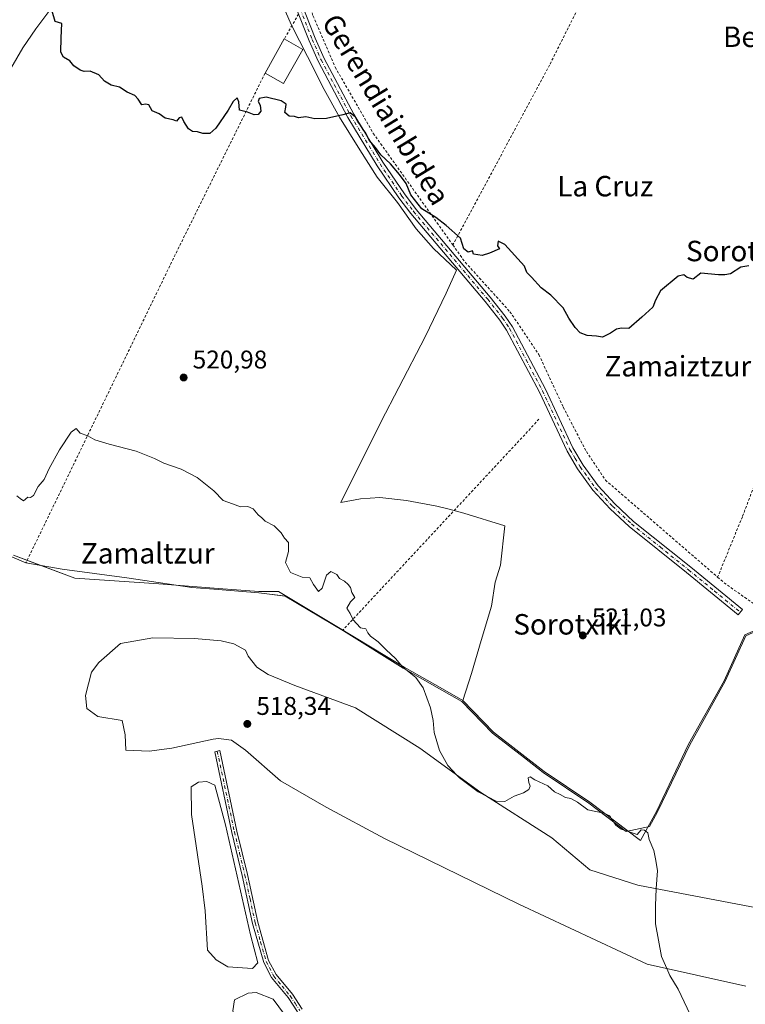
# Model space of a CAD drawing. Units: metres. Extents: x 607016 to 610450, y 4757028 to 4759395.
# Drawn here: x 608103 to 608387, y 4757649 to 4758034 of the extents above; entities that cross this region are included whole.
import ezdxf
from ezdxf.enums import TextEntityAlignment as Align

# ---------------------------------------------------------------- set-up
doc = ezdxf.new("R2010")
doc.units = ezdxf.units.M
doc.header["$MEASUREMENT"] = 0
doc.linetypes.add('DGN Style 2', pattern=[1.6480167562047852, 0.988810053722871, -0.6592067024819142])
doc.linetypes.add('DGN Style 4', pattern=[2.6384748266838614, 1.318413404963828, -0.6592067024819142, 0.001648016756204785, -0.6592067024819142])
for name, color, linetype, lineweight in [('Alambrada', 7, 'DGN Style 2', 0), ('Campo de golf Cxs', 135, 'Continuous', 0), ('Corriente natural lineal', 142, 'Continuous', 13), ('Curva de nivel maestra', 30, 'Continuous', 30), ('Curva de nivel normal', 30, 'Continuous', 0), ('Edificación Cxs', 1, 'Continuous', 13), ('Entidad de ámbito territorial', 7, 'Continuous', 0), ('Entidad de ámbito territorial CxS', 92, 'Continuous', 0), ('Espacio natural protegido', 121, 'Continuous', 13), ('Espacio natural protegido CxS', 121, 'Continuous', 0), ('Núcleo urbano CxS', 7, 'Continuous', 0), ('Pista deportiva Cxs', 7, 'Continuous', 0), ('Pista no pavimentada Cxs', 111, 'Continuous', 0), ('Pista no pavimentada eje', 91, 'DGN Style 4', 0), ('Pista pavimentada Cxs', 135, 'Continuous', 0), ('Pista pavimentada eje', 135, 'DGN Style 4', 0), ('Prado CxS', 92, 'Continuous', 0), ('Punto de cota en terreno', 7, 'Continuous', 0), ('Rótulo de punto de cota en terreno', 7, 'Continuous', 0), ('Suelo desnudo CxS', 253, 'Continuous', 0), ('Texto cartográfico', 7, 'Continuous', 0)]:
    doc.layers.add(name, color=color, linetype=linetype, lineweight=lineweight)
doc.styles.add('Style-Arial', font='txt')

# ---------------------------------------------------------------- blocks, each defined once
blk = doc.blocks.new('*U15')
at = {"layer": 'Prado CxS', "color": 92, "linetype": 'Continuous', "lineweight": 0}
blk.add_polyline3d([(608386.9600000001, 4757792.859999999, 521.7228999999934), (608378.9199999999, 4757775.100000001, 521.0405000000028), (608370.1875999998, 4757759.408199999, 520.8271999999997), (608365.0800000001, 4757750.230000001, 520.6147000000057), (608352.5300000003, 4757723.980000001, 520.2090000000027), (608349.4225000005, 4757718.359200001, 520.0963999999949), (608340.3141000001, 4757716.335000001, 519.796100000007), (608325.7000000002, 4757727.439999999, 520.0007999999943), (608307.8499999996, 4757739.460000001, 520.1591000000044), (608300.5542000001, 4757745.093599999, 520.418399999995), (608288.0099999999, 4757754.779999999, 521.0360999999976), (608276.0300000003, 4757767.130000001, 520.7250000000058), (608268.1399999997, 4757771.66, 520.3543000000063), (608253.1299999999, 4757780.180000001, 519.7985999999946), (608229.7323000003, 4757794.8168, 519.7501000000047), (608207.0223000003, 4757808.336800001, 519.6720999999961), (608206.1314000003, 4757808.4485, 519.6465999999928), (608196.6299999999, 4757809.640000001, 519.3883999999962), (608180.8399999999, 4757810.91, 519.031799999997), (608170.5274999999, 4757811.6941, 518.9867999999988), (608145.0502000004, 4757815.589199999, 518.9844000000012), (608119.8618000001, 4757818.9758, 519.0060999999987), (608105.6300999997, 4757821.360099999, 519.1150999999954), (608069.2399000004, 4757836.929300001, 519.7130000000034)], dxfattribs=at)
blk = doc.blocks.new('5PATER')
at = {"layer": 'Suelo desnudo CxS', "linetype": 'Continuous', "lineweight": 0}
h = blk.add_hatch(color=51, dxfattribs=at)
edge = h.paths.add_edge_path()
edge.add_ellipse((0, 0), major_axis=(-0.1095731443231308, -0.1110710700762829), ratio=0.9994222409660322, start_angle=0, end_angle=360)

msp = doc.modelspace()

# ---------------------------------------------------------------- linework, layer by layer
at = {"layer": 'Alambrada', "color": 7, "linetype": 'DGN Style 2', "lineweight": 0, "extrusion": (0.1419853965390215, 0.2478383086110719, 0.9583403987907742), "elevation": 1266087.13810648, "flags": 128}
msp.add_lwpolyline([(1837467.93266084, -4246123.339833119), (1837467.93266084, -4246111.626719129)], dxfattribs=at)
at = {"layer": 'Alambrada', "color": 7, "linetype": 'DGN Style 2', "lineweight": 0, "extrusion": (-0.8948533484865101, 0.4341436700772875, 0.1037147937099803), "elevation": 1521466.916463353, "flags": 128}
msp.add_lwpolyline([(-4546287.279774886, -158123.3776640332), (-4546207.976825798, -158129.1051519231), (-4546074.204750095, -158128.3421370441)], dxfattribs=at)
at = {"layer": 'Alambrada', "color": 7, "linetype": 'DGN Style 2', "lineweight": 0, "extrusion": (0.7338420897783635, -0.6767283914706635, 0.05928297771917875), "elevation": -2773359.122607468, "flags": 128}
msp.add_lwpolyline([(3910065.831573174, 165227.9103103823), (3910059.409920032, 165226.6856564826), (3909953.276260944, 165234.7119730267)], dxfattribs=at)
at = {"layer": 'Alambrada', "color": 7, "linetype": 'DGN Style 2', "lineweight": 0, "extrusion": (-0.5805902717065603, -0.705297967675821, 0.4067796863070464), "elevation": -3708682.579919318, "flags": 128}
msp.add_lwpolyline([(-2554119.376915678, 1651992.905530885), (-2554115.841040431, 1651992.673791523), (-2554090.188500237, 1651997.33353699)], dxfattribs=at)
at = {"layer": 'Alambrada', "color": 7, "linetype": 'DGN Style 2', "lineweight": 0}
for points in [[(608371.8201000001, 4758139.5101, 532.9753000000055), (608360.8201000001, 4758117.8201, 531.5761999999959), (608333.8000999996, 4758062.970100001, 528.9584999999934), (608310.3000999996, 4758016.030099999, 527.1186000000016), (608272.5201000003, 4757945.6601, 528.3475999999937)], [(608473.8101000005, 4758070.5801, 532.9045000000042), (608467.0100999996, 4758052.860099999, 531.6178000000073), (608447.7100999998, 4758001.720100001, 528.978099999993), (608427.6001000004, 4757949.3301, 525.6907000000066), (608412.9901000002, 4757911.390100001, 523.8613999999943), (608385.6700999998, 4757839.4301, 521.9649000000063), (608376.0100999996, 4757815.800100001, 522.217499999999)], [(608217.0201000003, 4758037.960100001, 526.8686000000016), (608217.9200999998, 4758035.190099999, 526.9293999999937), (608226.5000999998, 4758015.190099999, 525.9891999999963), (608241.4200999998, 4757989.3101, 525.6196000000054), (608272.5201000003, 4757945.6601, 528.3475999999937)], [(608272.5201000003, 4757945.6601, 528.3475999999937), (608277.3300999999, 4757938.9001, 528.421100000007), (608294.8201000001, 4757919.5801, 525.3408999999956), (608306.1401000004, 4757902.800100001, 525.5779999999941), (608315.6700999998, 4757882.2501, 523.9516000000004), (608324.6901000004, 4757864.890100001, 523.5194000000047), (608332.1101000002, 4757853.7601, 524.4431000000042), (608376.0100999996, 4757815.800100001, 522.217499999999)]]:
    msp.add_polyline3d(points, dxfattribs=at)
at = {"layer": 'Campo de golf Cxs', "color": 135, "linetype": 'Continuous', "lineweight": 0}
for points in [[(608001.5025000004, 4757858.9517, 528.6940000000031), (608016.9033000004, 4757854.458699999, 520.0234000000055), (608033.8605000004, 4757849.511700001, 522.1239999999962), (608039.0544999996, 4757847.9965, 520.8816999999982), (608044.4886999996, 4757846.004100001, 522.2626000000018), (608069.2399000004, 4757836.929300001, 520.2648000000045), (608105.6300999997, 4757821.360099999, 523.0589000000036)], [(608069.2399000004, 4757836.929300001, 520.2648000000045), (608105.6300999997, 4757821.360099999, 523.0589000000036), (608119.8618000001, 4757818.9758, 522.4400000000023), (608145.0502000004, 4757815.589199999, 522.0678000000044), (608170.5274999999, 4757811.6941, 527.7587000000058), (608180.8399999999, 4757810.91, 520.9165999999968), (608196.6299999999, 4757809.640000001, 521.2461000000039), (608207.0223000003, 4757808.336800001, 522.8567000000039), (608229.7323000003, 4757794.8168, 531.7375000000029), (608253.1299999999, 4757780.180000001, 529.8894), (608268.1399999997, 4757771.66, 535.0255999999936), (608276.0300000003, 4757767.130000001, 531.9817000000039), (608288.0099999999, 4757754.779999999, 538.3819999999978), (608300.5542000001, 4757745.093599999, 530.2587000000058), (608307.8499999996, 4757739.460000001, 527.0810000000056), (608325.7000000002, 4757727.439999999, 522.0288), (608340.3141000001, 4757716.335000001, 531.309500000003), (608349.4225000005, 4757718.359200001, 525.6950999999972), (608352.5300000003, 4757723.980000001, 522.9980000000069), (608365.0800000001, 4757750.230000001, 523.8029999999999), (608370.1875999998, 4757759.408199999, 525.6141999999963), (608378.9199999999, 4757775.100000001, 522.8217000000004), (608386.9600000001, 4757792.859999999, 522.8849999999948)], [(608105.6300999997, 4757821.360099999, 523.0589000000036), (608119.8618000001, 4757818.9758, 522.4400000000023), (608145.0502000004, 4757815.589199999, 522.0678000000044), (608170.5274999999, 4757811.6941, 527.7587000000058), (608180.8399999999, 4757810.91, 520.9165999999968), (608196.6299999999, 4757809.640000001, 521.2461000000039), (608207.0223000003, 4757808.336800001, 522.8567000000039), (608229.7323000003, 4757794.8168, 531.7375000000029), (608253.1299999999, 4757780.180000001, 529.8894), (608268.1399999997, 4757771.66, 535.0255999999936), (608276.0300000003, 4757767.130000001, 531.9817000000039), (608288.0099999999, 4757754.779999999, 538.3819999999978), (608300.5542000001, 4757745.093599999, 530.2587000000058), (608307.8499999996, 4757739.460000001, 527.0810000000056), (608325.7000000002, 4757727.439999999, 522.0288), (608340.3141000001, 4757716.335000001, 531.309500000003), (608349.4225000005, 4757718.359200001, 525.6950999999972), (608352.5300000003, 4757723.980000001, 522.9980000000069), (608365.0800000001, 4757750.230000001, 523.8029999999999), (608370.1875999998, 4757759.408199999, 525.6141999999963), (608378.9199999999, 4757775.100000001, 522.8217000000004), (608386.9600000001, 4757792.859999999, 522.8849999999948), (608399.6901000004, 4757798.640100001, 526.2626000000018)]]:
    msp.add_polyline3d(points, dxfattribs=at)
at = {"layer": 'Corriente natural lineal', "color": 142, "linetype": 'Continuous', "lineweight": 13}
msp.add_polyline3d([(608169.2253000002, 4758126.0474, 528.9235999999946), (608167.8501000004, 4758124.5801, 529.1967000000004), (608165.2200999996, 4758120.3301, 529.3650999999954), (608159.2500999998, 4758107.290100001, 528.8050999999978), (608148.9700999996, 4758090.1501, 527.4888000000064), (608126.7200999996, 4758054.370100001, 525.6520000000019), (608118.4501, 4758042.2301, 525.125199999995), (608109.4901000002, 4758030.220100001, 524.6416000000027), (608104.4200999998, 4758022.690099999, 524.3877000000066), (608094.9001000002, 4758006.5801, 523.6680000000051), (608083.1101000002, 4757984.550100001, 522.5236000000004), (608068.4600999998, 4757963.120100001, 521.879700000005), (608052.9101, 4757939.380100001, 521.3086000000039), (608038.4700999996, 4757916.130100001, 520.7850000000036), (608023.6700999998, 4757894.280099999, 520.4078000000009), (608011.1901000004, 4757873.6601, 520.4835000000021), (608001.6300999997, 4757859.210100001, 520.1589999999997), (607998.5201000003, 4757852.9101, 520.1094000000012), (607995.3601000002, 4757848.640100001, 520.0486999999994), (607991.3300999999, 4757845.5101, 519.7906999999977), (607988.8601000002, 4757844.800100001, 519.5633999999991), (607980.6700999998, 4757844.920100001, 519.2112999999954), (607975.0236999998, 4757844.6503, 519.099000000002)], dxfattribs=at)
at = {"layer": 'Curva de nivel maestra', "color": 30, "linetype": 'Continuous', "lineweight": 30, "elevation": 525, "flags": 128}
msp.add_lwpolyline([(608388.1600000003, 4757937.5601), (608385.04, 4757937.040100001), (608381.0499999998, 4757934.450099999), (608378.7699999996, 4757933.970100001), (608376.29, 4757933.9301), (608369.4800000006, 4757934.6801), (608366.4100000003, 4757932.280099999), (608364.0800000001, 4757932.9101), (608362.8200000003, 4757934.020099999), (608360.6200000001, 4757933.460100001), (608353.7300000006, 4757927.6801), (608351.7699999996, 4757924.040100001), (608350.6600000003, 4757921.380100001), (608346.3899999997, 4757917.380100001), (608341.3300000001, 4757913.0001), (608338.3899999997, 4757913.090100001), (608336.4699999997, 4757912.780099999), (608334.1799999997, 4757911.130100001), (608330.9400000004, 4757909.640100001), (608328.6200000001, 4757910.050100001), (608325.04, 4757910.2401), (608322.2699999996, 4757911.360099999), (608320.2999999998, 4757913.380100001), (608317.7999999998, 4757917.040100001), (608315.6200000001, 4757921.100099999), (608310.7800000003, 4757925.9801), (608307.0599999996, 4757928.9301), (608303.2199999997, 4757933.090100001), (608301.3700000001, 4757934.9101), (608300.54, 4757937.4101), (608292.8899999997, 4757945.850099999), (608290.25, 4757947.170100001), (608290, 4757945.290100001), (608290.7199999997, 4757944.140100001), (608286.8399999999, 4757942.4901), (608284.0099999999, 4757941.5801), (608280.5499999998, 4757942.0101), (608280.1600000003, 4757943.3201), (608278.5199999996, 4757942.880100001), (608276.79, 4757944.120100001), (608275.5, 4757948.280099999), (608269.9000000004, 4757953.2301), (608265.8499999996, 4757956.450099999), (608260.3600000005, 4757959.860099999), (608256.0999999996, 4757965.3201), (608254.29, 4757969.6601), (608251.6299999999, 4757973.1601), (608248.2000000002, 4757977.4001), (608244.3799999999, 4757980.920100001), (608242.2599999999, 4757983.790100001), (608239.8399999999, 4757986.700099999), (608238.5499999998, 4757989.420100001), (608237.4699999997, 4757990.8201), (608236.4500000002, 4757992.470100001), (608235.3200000003, 4757993.9001), (608234.4199999999, 4757995.6501), (608232.3600000005, 4757997.390100001), (608229.5300000003, 4757996.540100001), (608223.1799999997, 4757995.100099999), (608218.5800000001, 4757995.040100001), (608215.0199999996, 4757995.7401), (608212.1799999997, 4757995.380100001), (608210.6699999999, 4757995.870100001), (608208.5300000003, 4757996.0601), (608206.7999999998, 4757997.5101), (608207.2800000003, 4757999.5001), (608207.4000000004, 4758000.770099999), (608205.4699999997, 4758002.040100001), (608199.54, 4758003.420100001), (608196.7699999996, 4758002.880100001), (608196.3899999997, 4758001.7301), (608197.25, 4758000.340100001), (608197.4000000004, 4757998.0001), (608196.4400000004, 4757996.670100001), (608194.8399999999, 4757996.5701), (608192.2100000001, 4757997.6501), (608189.0800000001, 4757998.340100001), (608188.8200000003, 4758001.690099999), (608188.2699999996, 4758003.1601), (608186.7100000001, 4758001.8201), (608184.7199999997, 4757998.4001), (608179.9199999999, 4757991.280099999), (608177.5300000003, 4757989.2301), (608174.7999999998, 4757989.3101), (608172.75, 4757989.890100001), (608170.7300000006, 4757990.0601), (608169.2400000002, 4757991.140100001), (608167.4000000004, 4757993.940099999), (608166.5999999996, 4757995.6501), (608165.4800000006, 4757995.380100001), (608164.5199999996, 4757994.0701), (608163.1399999997, 4757994.630100001), (608160.0300000003, 4757995.2301), (608157.7000000002, 4757996.9001), (608154.9699999997, 4757998.170100001), (608153.6699999999, 4758000.420100001), (608152.3799999999, 4758000.780099999), (608150.9800000006, 4758000.420100001), (608149.4600000001, 4758002.6601), (608148.2199999997, 4758004.1501), (608145.1799999997, 4758005.380100001), (608142.2100000001, 4758007.4101), (608138.9400000004, 4758008.170100001), (608136.3600000005, 4758009.6801), (608134.1299999999, 4758012.220100001), (608130.7800000003, 4758013.6601), (608128.3899999997, 4758013.5001), (608126.8799999999, 4758013.9801), (608124.3099999996, 4758015.710100001), (608122.7599999999, 4758017.610099999), (608120.3099999996, 4758019.0601), (608119.2400000002, 4758021.110099999), (608119.4100000003, 4758026.610099999), (608119.7000000002, 4758032.2301), (608117.0700000003, 4758033.0601), (608115.9699999997, 4758037.040100001)], dxfattribs=at)
at = {"layer": 'Curva de nivel normal', "color": 30, "linetype": 'Continuous', "lineweight": 0, "elevation": 520, "flags": 128}
for points in [[(608274.119, 4757738.399300001), (608270.6100000005, 4757742.15), (608267.3200000003, 4757748.07), (608265.2100000001, 4757755.039999999), (608264.8499999996, 4757759.710000001), (608263.7699999996, 4757764.730000001), (608260.9199999999, 4757772.5), (608258, 4757776.529999999), (608252.8399999999, 4757780.710000001), (608250.1100000005, 4757783.980000001), (608246.4800000006, 4757787.34), (608243.3200000003, 4757790.52), (608240.3399999999, 4757792.76), (608239.2599999999, 4757794), (608238.5, 4757795.59), (608236.4299999997, 4757795.970000001), (608234.8200000003, 4757797.680000001), (608233.5800000001, 4757799.119999999), (608232.3200000003, 4757801.52), (608231.0599999996, 4757803.710000001), (608232.5599999996, 4757806.130000001), (608234.1500000004, 4757807.82), (608232.9699999997, 4757809.76), (608232.54, 4757811.74), (608231.5599999996, 4757812.890000001), (608230.2199999997, 4757814.279999999), (608228.2300000006, 4757815.230000001), (608227.2199999997, 4757816.850000001), (608224.8399999999, 4757817.970000001), (608223.1299999999, 4757816.59), (608221.4199999999, 4757811.49), (608220.0499999998, 4757810.25), (608218.0700000003, 4757812.939999999), (608216.6200000001, 4757815.49), (608213.5899999999, 4757815.730000001), (608209.0499999998, 4757817.680000001), (608207.0499999998, 4757821.52), (608208.3200000003, 4757825.850000001), (608208.2199999997, 4757829.279999999), (608206.7000000002, 4757831.02), (608205.3700000001, 4757833.100000001), (608202.6900000004, 4757835.890000001), (608199.1699999999, 4757837.710000001), (608197.8399999999, 4757839.039999999), (608196.4299999997, 4757840.17), (608194.5099999999, 4757842.539999999), (608192.3499999996, 4757843.430000001), (608189.5499999998, 4757843.26), (608186.3499999996, 4757844.480000001), (608182.7599999999, 4757845.74), (608179.1200000001, 4757849.550000001), (608172.6100000005, 4757854.810000001), (608166.3600000005, 4757858.039999999), (608159.6100000005, 4757860.4), (608155.8799999999, 4757862.230000001), (608148.79, 4757864.99), (608138.2000000002, 4757867.74), (608132.6299999999, 4757869.5), (608129.79, 4757870.99), (608126.8799999999, 4757872.08), (608125.2599999999, 4757873.859999999), (608123.3600000005, 4757872.460000001), (608118.7300000006, 4757865.58), (608114.75, 4757858.34), (608112.8200000003, 4757854.039999999), (608110.4900000002, 4757851.26), (608108.6399999997, 4757847.74), (608107.4600000001, 4757846.9), (608106.3300000001, 4757847.119999999), (608104.6799999997, 4757845.640000001), (608103.4600000001, 4757846.51), (608102.0599999996, 4757847.560000001)], [(608286.2216999996, 4757729.856699999), (608282.3600000005, 4757731.850000001), (608275.1100000005, 4757737.34), (608274.119, 4757738.399300001)], [(608351.9698999999, 4757694.0593), (608352.54, 4757700.92), (608351.9000000004, 4757705.02), (608351.0800000001, 4757708.9), (608349.2599999999, 4757713.279999999), (608348.6799999997, 4757715.83), (608347.4800000006, 4757716.9), (608346.0599999996, 4757716.939999999), (608344.5099999999, 4757715.180000001), (608338.2699999996, 4757717.310000001), (608336.1600000003, 4757718.789999999), (608334.54, 4757721.34), (608333.8099999996, 4757722.539999999), (608331.5099999999, 4757723.57), (608325.2800000003, 4757724.77), (608321.2699999996, 4757727.83), (608318.6200000001, 4757729.25), (608316.5099999999, 4757729.619999999), (608314.4600000001, 4757730.84), (608312.2999999998, 4757731.810000001), (608309.6299999999, 4757734.189999999), (608304.6100000005, 4757736.560000001), (608302.7800000003, 4757737.779999999), (608301.9699999997, 4757737.359999999), (608302.1500000004, 4757735.480000001), (608302.7599999999, 4757734.140000001), (608302.2599999999, 4757732.82), (608300.1799999997, 4757731.5), (608296.5099999999, 4757730.199999999), (608292.8399999999, 4757728.140000001), (608289.4699999997, 4757728.180000001), (608286.2216999996, 4757729.856699999)], [(608356.0931000002, 4757662.778000001), (608354.0999999996, 4757667.460000001), (608351.6600000003, 4757680.27), (608351.7199999997, 4757687.380000001), (608351.9600000001, 4757693.939999999), (608351.9698999999, 4757694.0593)], [(608374.8443, 4757601.751900001), (608374.9800000006, 4757602.16), (608378, 4757607.15), (608378.8600000005, 4757610.710000001), (608377.6399999997, 4757615.84), (608374.5599999996, 4757622.880000001), (608371.2199999997, 4757626.600000001), (608370.1900000004, 4757630.9), (608367.8799999999, 4757639.279999999), (608364.0300000003, 4757647.230000001), (608360.5300000003, 4757654.730000001), (608357.2800000003, 4757659.99), (608356.0931000002, 4757662.778000001)]]:
    msp.add_lwpolyline(points, dxfattribs=at)
at = {"layer": 'Edificación Cxs', "color": 1, "linetype": 'Continuous', "lineweight": 13, "extrusion": (-0.1138881110261698, -0.2024845803993793, 0.9726404746191567), "elevation": -1032177.329237091, "flags": 128}
msp.add_lwpolyline([(-1802419.961334961, 4323711.930123188), (-1802419.961334961, 4323727.701345817)], dxfattribs=at)
at = {"layer": 'Edificación Cxs', "color": 1, "linetype": 'Continuous', "lineweight": 13, "extrusion": (0.3054990163586028, -0.1717903056345944, 0.9365673717858736), "elevation": -631078.3167899821, "flags": 128}
msp.add_lwpolyline([(4445396.43033166, 1687874.321940765), (4445396.43033166, 1687865.477690652)], dxfattribs=at)
at = {"layer": 'Edificación Cxs', "color": 1, "linetype": 'Continuous', "lineweight": 13, "extrusion": (0.05692384231123333, -0.1499308244693806, 0.9870564442069448), "elevation": -678230.5958376165, "flags": 128}
msp.add_lwpolyline([(2257452.092390597, 4177632.397056842), (2257440.312864188, 4177622.428436111), (2257435.007611784, 4177628.879637092)], dxfattribs=at)
at = {"layer": 'Edificación Cxs', "color": 1, "linetype": 'Continuous', "lineweight": 13}
msp.add_3dface([(608213.8400999998, 4758022.1501, 531.6604999999981), (608206.3201000001, 4758008.770099999, 531.6604999999981), (608199.1001000004, 4758012.840100001, 531.6604999999981), (608206.6201, 4758026.210100001, 531.6604999999981)], dxfattribs=at)
at = {"layer": 'Entidad de ámbito territorial', "color": 7, "linetype": 'Continuous', "lineweight": 0, "flags": 128}
for points in [[(608206.9759999989, 4758037.207000001), (608209.5079999989, 4758031.665999999), (608215.6499999987, 4758019.376), (608222.2019999998, 4758006.470000002), (608228.15, 4757995.694000001), (608236.0959999987, 4757982.852), (608242.9249999984, 4757972.244000002), (608250.8659999989, 4757962.321000001), (608258.1909999996, 4757951.988999999), (608264.8889999987, 4757944.295000002), (608273.9069999978, 4757935.817000002), (608269.8660000003, 4757926.874), (608261.7510000003, 4757909.747000001), (608251.3419999998, 4757889.977), (608244.4539999985, 4757876.587000002), (608228.7359999983, 4757845.024000002), (608236.4209999989, 4757846.387999998), (608244.0140000005, 4757846.986), (608254.3540000004, 4757845.805000001), (608266.2659999992, 4757843.553), (608271.0659999981, 4757842.324999998), (608276.8019999985, 4757840.858000001), (608292.7749999998, 4757835.869999999), (608291.1849999982, 4757820.436000003), (608289.0699999998, 4757813.865), (608287.592, 4757804.403000001), (608283.6259999999, 4757791.020000001), (608279.7620000001, 4757778.147999999), (608276.3656999993, 4757767.5137)], [(608206.9759999989, 4758037.207000001), (608209.5079999989, 4758031.665999999), (608215.6499999987, 4758019.376), (608222.2019999998, 4758006.470000002), (608228.15, 4757995.694000001), (608236.0959999987, 4757982.852), (608242.9249999984, 4757972.244000002), (608250.8659999989, 4757962.321000001), (608258.1909999996, 4757951.988999999), (608264.8889999987, 4757944.295000002), (608273.9069999978, 4757935.817000002), (608269.8660000003, 4757926.874), (608261.7510000003, 4757909.747000001), (608251.3419999998, 4757889.977), (608244.4539999985, 4757876.587000002), (608228.7359999983, 4757845.024000002), (608236.4209999989, 4757846.387999998), (608244.0140000005, 4757846.986), (608254.3540000004, 4757845.805000001), (608266.2659999992, 4757843.553), (608271.0659999981, 4757842.324999998), (608276.8019999985, 4757840.858000001), (608292.7749999998, 4757835.869999999), (608291.1849999982, 4757820.436000003), (608289.0699999998, 4757813.865), (608287.592, 4757804.403000001), (608283.6259999999, 4757791.020000001), (608279.7620000001, 4757778.147999999), (608276.3656999993, 4757767.5137)], [(608157.6339999996, 4757813.161300002), (608124.8239999994, 4757815.410000001), (608107.3319999994, 4757821.961999997), (608100.8002000003, 4757824.406999999)], [(608345.8198999979, 4757712.789100002), (608352.1194999993, 4757724.195499999), (608352.1209, 4757724.198099999), (608364.6694999998, 4757750.442600001), (608378.5086000002, 4757775.312600001), (608386.6146999985, 4757793.2281), (608388.7152000001, 4757794.127699999), (608395.5737999994, 4757797.061300003), (608399.2347999995, 4757798.519300002), (608416.7835999993, 4757805.415599998), (608416.7861999985, 4757805.416799999), (608432.1695999989, 4757812.7856), (608445.1798999984, 4757817.447000001)], [(608157.6339999996, 4757813.161300002), (608180.9099999995, 4757811.391100002), (608196.6819999984, 4757810.13), (608204.3049999991, 4757810.13)], [(608268.4170999993, 4757772.080200002), (608253.4219999985, 4757780.595000002), (608229.6789999979, 4757794.995000001), (608227.1309999997, 4757796.541), (608204.3049999991, 4757810.13)], [(608268.4170999993, 4757772.080200002), (608276.3656999993, 4757767.5137)], [(608276.3656999993, 4757767.5137), (608288.3729999989, 4757755.139100002)], [(608326.0205999989, 4757727.826500001), (608308.1759999989, 4757739.848999999), (608288.3729999989, 4757755.139100002)], [(608345.8198999979, 4757712.789100002), (608326.0205999989, 4757727.826500001)]]:
    msp.add_lwpolyline(points, dxfattribs=at)
at = {"layer": 'Entidad de ámbito territorial CxS', "color": 92, "linetype": 'Continuous', "lineweight": 0, "flags": 128}
for points in [[(608206.9759999998, 4758037.207000001), (608209.5079999998, 4758031.665999998), (608215.6499999994, 4758019.375999999), (608222.2020000007, 4758006.470000001), (608228.1500000008, 4757995.694), (608236.0959999996, 4757982.851999999), (608242.9249999993, 4757972.244000001), (608250.8659999997, 4757962.321000001), (608258.1910000005, 4757951.988999999), (608264.8889999995, 4757944.295000001), (608273.9069999988, 4757935.817000001), (608269.866000001, 4757926.874), (608261.7510000011, 4757909.747), (608251.3420000006, 4757889.976999999), (608244.4539999993, 4757876.587), (608228.7359999992, 4757845.024000001), (608236.4209999999, 4757846.387999999), (608244.0140000012, 4757846.985999999), (608254.3540000012, 4757845.805000001), (608266.2660000002, 4757843.552999999), (608271.065999999, 4757842.324999999), (608276.8019999993, 4757840.858), (608292.7750000005, 4757835.869999998), (608291.1849999991, 4757820.436000002), (608289.0700000008, 4757813.864999999), (608287.5920000008, 4757804.403), (608283.6260000007, 4757791.02), (608279.762000001, 4757778.147999999), (608276.3656666664, 4757767.513733332), (608268.4171000001, 4757772.080200001), (608253.4219999993, 4757780.595000001), (608229.6789999988, 4757794.995), (608227.1310000004, 4757796.540999999), (608204.3049999998, 4757810.13), (608196.6820000015, 4757810.13), (608180.9100000003, 4757811.391100001), (608157.6340000004, 4757813.161250002), (608124.8240000004, 4757815.41), (608107.3320000002, 4757821.961999998), (608100.8001500019, 4757824.407000001)], [(608388.7151499994, 4757794.1277), (608386.6147302317, 4757793.22806098), (608378.5085500015, 4757775.31255), (608364.6694499991, 4757750.442600001), (608352.1209000007, 4757724.198100002), (608352.1194840183, 4757724.195453598), (608345.8198499995, 4757712.789100002), (608326.0205500004, 4757727.8265), (608308.1759999997, 4757739.848999999), (608288.3729500002, 4757755.1391), (608276.3656666664, 4757767.513733332), (608279.762000001, 4757778.147999999), (608283.6260000007, 4757791.02), (608287.5920000008, 4757804.403), (608289.0700000008, 4757813.864999999), (608291.1849999991, 4757820.436000002), (608292.7750000005, 4757835.869999998), (608276.8019999993, 4757840.858), (608271.065999999, 4757842.324999999), (608266.2660000002, 4757843.552999999), (608254.3540000012, 4757845.805000001), (608244.0140000012, 4757846.985999999), (608236.4209999999, 4757846.387999999), (608228.7359999992, 4757845.024000001), (608244.4539999993, 4757876.587), (608251.3420000006, 4757889.976999999), (608261.7510000011, 4757909.747), (608269.866000001, 4757926.874), (608273.9069999988, 4757935.817000001), (608264.8889999995, 4757944.295000001), (608258.1910000005, 4757951.988999999), (608250.8659999997, 4757962.321000001), (608242.9249999993, 4757972.244000001), (608236.0959999996, 4757982.851999999), (608228.1500000008, 4757995.694), (608222.2020000007, 4758006.470000001), (608215.6499999994, 4758019.375999999), (608209.5079999998, 4758031.665999998), (608206.9759999998, 4758037.207000001)]]:
    msp.add_lwpolyline(points, dxfattribs=at)
at = {"layer": 'Espacio natural protegido', "color": 121, "linetype": 'Continuous', "lineweight": 13, "flags": 128}
for points in [[(608100.8002000003, 4757824.406999999), (608124.8221000006, 4757815.407800001), (608157.6339999996, 4757813.161300002)], [(608345.8198999979, 4757712.789100002), (608352.1194999993, 4757724.195499999), (608352.1209, 4757724.198099999), (608364.6694999998, 4757750.442600001), (608378.5086000002, 4757775.312600001), (608386.6146999985, 4757793.2281), (608388.7152000001, 4757794.127699999), (608395.5737999994, 4757797.061300003), (608399.2347999995, 4757798.519300002), (608416.7835999993, 4757805.415599998), (608416.7861999985, 4757805.416799999), (608432.1695999989, 4757812.7856), (608445.1798999984, 4757817.447000001)], [(608157.6339999996, 4757813.161300002), (608180.9099999995, 4757811.391100002), (608196.6819999984, 4757810.13), (608204.3049999991, 4757810.13)], [(608204.3049999991, 4757810.13), (608227.1286999991, 4757796.538799998), (608253.4203999983, 4757780.592500002), (608268.4170999993, 4757772.080200002)], [(608268.4170999993, 4757772.080200002), (608276.3656999993, 4757767.5137)], [(608276.3656999993, 4757767.5137), (608288.3729999989, 4757755.139100002)], [(608288.3729999989, 4757755.139100002), (608308.1734999986, 4757739.847100004), (608326.0205999989, 4757727.826500001)], [(608326.0205999989, 4757727.826500001), (608345.817999999, 4757712.7867), (608345.8198999979, 4757712.789100002)]]:
    msp.add_lwpolyline(points, dxfattribs=at)
at = {"layer": 'Espacio natural protegido CxS', "color": 121, "linetype": 'Continuous', "lineweight": 0, "flags": 128}
msp.add_lwpolyline([(608100.8001500019, 4757824.407000001), (608124.8221000015, 4757815.4078), (608157.6340000004, 4757813.161250002), (608180.9100000003, 4757811.391100001), (608196.6820000015, 4757810.13), (608204.3049999998, 4757810.13), (608227.1286999999, 4757796.538799999), (608253.4203999991, 4757780.5925), (608268.4171000001, 4757772.080200001), (608276.3656666664, 4757767.513733332), (608288.3729500002, 4757755.1391), (608308.1734999995, 4757739.847100002), (608326.0205500004, 4757727.8265), (608345.8180000001, 4757712.786699999), (608345.8198499995, 4757712.789100002), (608352.1194840183, 4757724.195453598), (608352.1209000007, 4757724.198100002), (608364.6694499991, 4757750.442600001), (608378.5085500015, 4757775.31255), (608386.6147302317, 4757793.22806098), (608388.7151499994, 4757794.1277)], dxfattribs=at)
at = {"layer": 'Núcleo urbano CxS', "color": 7, "linetype": 'Continuous', "lineweight": 0}
for points in [[(608069.2399000004, 4757836.929300001, 519.7130000000034), (608105.6300999997, 4757821.360099999, 519.1150999999954), (608119.8618000001, 4757818.9758, 519.0060999999987), (608145.0502000004, 4757815.589199999, 518.9844000000012), (608170.5274999999, 4757811.6941, 518.9867999999988), (608180.8399999999, 4757810.91, 519.031799999997), (608196.6299999999, 4757809.640000001, 519.3883999999962), (608206.1314000003, 4757808.4485, 519.6465999999928), (608207.0223000003, 4757808.336800001, 519.6720999999961), (608229.7323000003, 4757794.8168, 519.7501000000047), (608253.1299999999, 4757780.180000001, 519.7985999999946), (608268.1399999997, 4757771.66, 520.3543000000063), (608276.0300000003, 4757767.130000001, 520.7250000000058), (608288.0099999999, 4757754.779999999, 521.0360999999976), (608300.5542000001, 4757745.093599999, 520.418399999995), (608307.8499999996, 4757739.460000001, 520.1591000000044), (608325.7000000002, 4757727.439999999, 520.0007999999943), (608340.3141000001, 4757716.335000001, 519.796100000007), (608349.4225000005, 4757718.359200001, 520.0963999999949), (608352.5300000003, 4757723.980000001, 520.2090000000027), (608365.0800000001, 4757750.230000001, 520.6147000000057), (608370.1875999998, 4757759.408199999, 520.8271999999997), (608378.9199999999, 4757775.100000001, 521.0405000000028), (608386.9600000001, 4757792.859999999, 521.7228999999934)], [(608386.9600000001, 4757792.859999999, 521.7228999999934), (608378.9199999999, 4757775.100000001, 521.0405000000028), (608370.1875999998, 4757759.408199999, 520.8271999999997), (608365.0800000001, 4757750.230000001, 520.6147000000057), (608352.5300000003, 4757723.980000001, 520.2090000000027), (608349.4225000005, 4757718.359200001, 520.0963999999949), (608340.3141000001, 4757716.335000001, 519.796100000007), (608325.7000000002, 4757727.439999999, 520.0007999999943), (608307.8499999996, 4757739.460000001, 520.1591000000044), (608300.5542000001, 4757745.093599999, 520.418399999995), (608288.0099999999, 4757754.779999999, 521.0360999999976), (608276.0300000003, 4757767.130000001, 520.7250000000058), (608268.1399999997, 4757771.66, 520.3543000000063), (608253.1299999999, 4757780.180000001, 519.7985999999946), (608229.7323000003, 4757794.8168, 519.7501000000047), (608207.0223000003, 4757808.336800001, 519.6720999999961), (608206.1314000003, 4757808.4485, 519.6465999999928), (608196.6299999999, 4757809.640000001, 519.3883999999962), (608180.8399999999, 4757810.91, 519.031799999997), (608170.5274999999, 4757811.6941, 518.9867999999988), (608145.0502000004, 4757815.589199999, 518.9844000000012), (608119.8618000001, 4757818.9758, 519.0060999999987), (608105.6300999997, 4757821.360099999, 519.1150999999954), (608069.2399000004, 4757836.929300001, 519.7130000000034)]]:
    msp.add_polyline3d(points, dxfattribs=at)
at = {"layer": 'Pista deportiva Cxs', "color": 7, "linetype": 'Continuous', "lineweight": 0, "elevation": 537.4928000000066, "flags": 128}
msp.add_lwpolyline([(608387.0601000005, 4757655.860099999), (608348.4301000005, 4757664.4901), (608298.2901, 4757687.9901), (608245.7500999998, 4757713.6501), (608222.9501, 4757725.880100001), (608205.2001, 4757736.190099999), (608191.5201000003, 4757748.1801), (608186.0000999998, 4757752.020099999), (608180.9700999996, 4757752.7401), (608178.8101000005, 4757752.5001), (608162.7301000003, 4757748.9001), (608153.8601000002, 4757747.700099999), (608144.7401000002, 4757748.170100001), (608144.5000999998, 4757754.170100001), (608143.3000999996, 4757759.690099999), (608133.7001, 4757761.370100001), (608129.3901000004, 4757764.4801), (608128.9101, 4757769.520099999), (608131.3000999996, 4757778.640100001), (608134.1801000005, 4757782.4801), (608142.5800999999, 4757789.920100001), (608155.2901, 4757792.0801), (608171.6001000004, 4757791.840100001), (608181.9200999998, 4757790.880100001), (608186.9600999998, 4757789.6801), (608191.5201000003, 4757787.290100001), (608192.4801000003, 4757784.890100001), (608195.8400999998, 4757780.5701), (608200.3901000004, 4757777.690099999), (608210.7100999998, 4757773.370100001), (608234.4600999998, 4757764.7401), (608259.6501000002, 4757748.9101), (608283.4101, 4757731.6501), (608311.2401000002, 4757713.9001), (608326.1101000002, 4757701.4301), (608344.8300999999, 4757695.4301), (608394.7301000003, 4757685.850099999)], dxfattribs=at)
at = {"layer": 'Pista deportiva Cxs', "color": 7, "linetype": 'Continuous', "lineweight": 0, "flags": 128}
for points, elevation in [([(608196.3400999998, 4757664.940099999), (608194.1801000005, 4757662.780099999), (608184.5800999999, 4757663.5001), (608180.0201000003, 4757666.130100001), (608176.6601, 4757669.970100001), (608175.7001, 4757685.3301), (608174.5000999998, 4757694.920100001), (608170.4200999998, 4757722.9901), (608170.1700999998, 4757733.780099999), (608173.0500999996, 4757735.700099999), (608176.4101, 4757735.940099999), (608179.5301000001, 4757734.5101), (608183.6101000002, 4757718.9101), (608193.4600999998, 4757675.970100001)], 525.1045000000014), ([(608220.3400999998, 4757592.970100001), (608205.9501, 4757588.890100001), (608195.6300999997, 4757618.1601), (608186.5000999998, 4757646.220100001), (608187.2200999996, 4757650.540100001), (608192.5000999998, 4757653.1801), (608195.6201, 4757653.420100001), (608202.3400999998, 4757650.790100001), (608208.5800999999, 4757642.390100001), (608221.0601000005, 4757613.600099999), (608224.9001000002, 4757599.210100001), (608223.2200999996, 4757595.370100001)], 532.6555999999983)]:
    msp.add_lwpolyline(points, close=True, dxfattribs=dict(at, elevation=elevation))
at = {"layer": 'Pista deportiva Cxs', "color": 7, "linetype": 'Continuous', "lineweight": 0}
for points in [[(608387.0601000005, 4757655.860099999, 524.6009999999952), (608348.4301000005, 4757664.4901, 526.9385000000038), (608298.2901, 4757687.9901, 519.0639999999985), (608245.7500999998, 4757713.6501, 525.2563999999984), (608222.9501, 4757725.880100001, 517.7939000000042), (608205.2001, 4757736.190099999, 518.2939000000042), (608191.5201000003, 4757748.1801, 518.8956000000035), (608186.0000999998, 4757752.020099999, 518.3025000000052), (608180.9700999996, 4757752.7401, 518.2131999999983), (608178.8101000005, 4757752.5001, 518.2100000000064), (608162.7301000003, 4757748.9001, 527.1493000000046), (608153.8601000002, 4757747.700099999, 521.4575000000041), (608144.7401000002, 4757748.170100001, 522.7491000000009), (608144.5000999998, 4757754.170100001, 524.1312999999936), (608143.3000999996, 4757759.690099999, 522.624299999996), (608133.7001, 4757761.370100001, 522.2271000000037), (608129.3901000004, 4757764.4801, 527.8813999999984), (608128.9101, 4757769.520099999, 527.3199000000022), (608131.3000999996, 4757778.640100001, 525.5917999999947), (608134.1801000005, 4757782.4801, 526.6229000000021), (608142.5800999999, 4757789.920100001, 529.6487000000052), (608155.2901, 4757792.0801, 523.2013000000006), (608171.6001000004, 4757791.840100001, 524.8214000000007), (608181.9200999998, 4757790.880100001, 526.3689000000013), (608186.9600999998, 4757789.6801, 526.186799999996), (608191.5201000003, 4757787.290100001, 523.6714999999967), (608192.4801000003, 4757784.890100001, 521.3092000000033), (608195.8400999998, 4757780.5701, 520.0933999999979), (608200.3901000004, 4757777.690099999, 525.1760000000068), (608210.7100999998, 4757773.370100001, 525.3190000000031), (608234.4600999998, 4757764.7401, 522.2777999999962)], [(608234.4600999998, 4757764.7401, 522.2777999999962), (608259.6501000002, 4757748.9101, 523.9296000000032), (608283.4101, 4757731.6501, 523.9622999999992), (608311.2401000002, 4757713.9001, 521.9716000000044), (608326.1101000002, 4757701.4301, 525.6766000000061), (608344.8300999999, 4757695.4301, 528.8340999999928), (608394.7301000003, 4757685.850099999, 528.8595000000059)], [(608196.3400999998, 4757664.940099999, 521.1552999999985), (608194.1801000005, 4757662.780099999, 517.8592999999964), (608184.5800999999, 4757663.5001, 517.3435000000027), (608180.0201000003, 4757666.130100001, 519.4544000000024), (608176.6601, 4757669.970100001, 524.818499999994), (608175.7001, 4757685.3301, 520.4146000000037), (608174.5000999998, 4757694.920100001, 518.4487999999983), (608170.4200999998, 4757722.9901, 518.204899999997), (608170.1700999998, 4757733.780099999, 519.777700000006), (608173.0500999996, 4757735.700099999, 519.824299999993), (608176.4101, 4757735.940099999, 520.8705000000045), (608179.5301000001, 4757734.5101, 525.1045000000013), (608183.6101000002, 4757718.9101, 519.616200000004), (608193.4600999998, 4757675.970100001, 519.0195999999996), (608196.3400999998, 4757664.940099999, 521.1552999999985)], [(608220.3400999998, 4757592.970100001, 522.1824999999953), (608205.9501, 4757588.890100001, 517.8089999999938), (608195.6300999997, 4757618.1601, 516.7541000000056), (608186.5000999998, 4757646.220100001, 523.2483000000066), (608187.2200999996, 4757650.540100001, 519.5350999999937), (608192.5000999998, 4757653.1801, 517.1622999999963), (608195.6201, 4757653.420100001, 517.261799999993), (608202.3400999998, 4757650.790100001, 522.8809000000037), (608208.5800999999, 4757642.390100001, 532.2559000000037), (608221.0601000005, 4757613.600099999, 532.6555999999982), (608224.9001000002, 4757599.210100001, 530.8448999999965), (608223.2200999996, 4757595.370100001, 528.1315000000031), (608220.3400999998, 4757592.970100001, 522.1824999999953)]]:
    msp.add_polyline3d(points, dxfattribs=at)
at = {"layer": 'Pista no pavimentada Cxs', "color": 111, "linetype": 'Continuous', "lineweight": 0}
msp.add_polyline3d([(608209.4200999998, 4758050.1601, 529.7271999999939), (608218.7600999996, 4758026.5101, 526.9649999999965), (608222.2200999996, 4758018.620100001, 525.7655999999988), (608233.7901, 4757996.7501, 527.5212999999932), (608245.1501000002, 4757978.0801, 525.360400000005), (608253.5701000001, 4757965.670100001, 526.4165000000066), (608258.1901000004, 4757959.600099999, 526.7391999999963), (608287.1501000002, 4757925.2601, 528.2256999999954), (608293.0201000003, 4757917.870100001, 525.6493999999948), (608295.8000999996, 4757913.710100001, 525.0641000000032), (608308.7301000003, 4757889.270099999, 523.5363999999972), (608319.4600999998, 4757866.300100001, 523.1426000000065), (608323.4301000005, 4757859.590100001, 523.0357999999978), (608329.2801000001, 4757851.470100001, 523.5051999999996), (608335.8601000002, 4757844.420100001, 523.7384000000021), (608343.1700999998, 4757837.610099999, 522.5730999999942), (608365.4700999996, 4757819.6601, 524.3543999999965), (608385.7001, 4757803.110099999, 521.7642000000051), (608384.0301000001, 4757801.0801, 521.7866999999969), (608363.8201000001, 4757817.620100001, 522.561400000006), (608341.4501, 4757835.620100001, 522.3776000000071), (608334.0000999998, 4757842.5601, 522.6775000000052), (608327.2401000002, 4757849.800100001, 522.7483999999968), (608321.2301000003, 4757858.1501, 522.7207000000053), (608317.1300999997, 4757865.0701, 522.7926000000007), (608306.3701, 4757888.100099999, 523.4980000000069), (608293.5401, 4757912.360099999, 527.3531999999977), (608290.8901000004, 4757916.3201, 528.1622000000061), (608285.1101000002, 4757923.600099999, 529.7724000000017), (608256.1401000004, 4757957.950099999, 525.1803999999975), (608251.4301000005, 4757964.140100001, 525.4845999999961), (608242.9401000004, 4757976.6601, 525.491399999999), (608231.5000999998, 4757995.450099999, 528.2722000000067), (608219.8501000004, 4758017.470100001, 525.693299999999), (608216.3300999999, 4758025.5001, 528.2335000000021), (608206.9700999996, 4758049.220100001, 528.008600000001)], dxfattribs=at)
msp.add_polyline3d([(608209.4200999998, 4758050.1601, 529.7271999999939), (608218.7600999996, 4758026.5101, 526.9649999999965), (608222.2200999996, 4758018.620100001, 525.7655999999988), (608233.7901, 4757996.7501, 527.5212999999932), (608245.1501000002, 4757978.0801, 525.360400000005), (608253.5701000001, 4757965.670100001, 526.4165000000066), (608258.1901000004, 4757959.600099999, 526.7391999999963), (608287.1501000002, 4757925.2601, 528.2256999999954), (608293.0201000003, 4757917.870100001, 525.6493999999948), (608295.8000999996, 4757913.710100001, 525.0641000000032), (608308.7301000003, 4757889.270099999, 523.5363999999972), (608319.4600999998, 4757866.300100001, 523.1426000000065), (608323.4301000005, 4757859.590100001, 523.0357999999978), (608329.2801000001, 4757851.470100001, 523.5051999999996), (608335.8601000002, 4757844.420100001, 523.7384000000021), (608343.1700999998, 4757837.610099999, 522.5730999999942), (608365.4700999996, 4757819.6601, 524.3543999999965), (608385.7001, 4757803.110099999, 521.7642000000051), (608384.0301000001, 4757801.0801, 521.7866999999969), (608363.8201000001, 4757817.620100001, 522.561400000006), (608341.4501, 4757835.620100001, 522.3776000000071), (608334.0000999998, 4757842.5601, 522.6775000000052), (608327.2401000002, 4757849.800100001, 522.7483999999968), (608321.2301000003, 4757858.1501, 522.7207000000053), (608317.1300999997, 4757865.0701, 522.7926000000007), (608306.3701, 4757888.100099999, 523.4980000000069), (608293.5401, 4757912.360099999, 527.3531999999977), (608290.8901000004, 4757916.3201, 528.1622000000061), (608285.1101000002, 4757923.600099999, 529.7724000000017), (608256.1401000004, 4757957.950099999, 525.1803999999975), (608251.4301000005, 4757964.140100001, 525.4845999999961), (608242.9401000004, 4757976.6601, 525.491399999999), (608231.5000999998, 4757995.450099999, 528.2722000000067), (608219.8501000004, 4758017.470100001, 525.693299999999), (608216.3300999999, 4758025.5001, 528.2335000000021), (608206.9700999996, 4758049.220100001, 528.008600000001)], dxfattribs=at)
at = {"layer": 'Pista no pavimentada eje', "color": 91, "linetype": 'DGN Style 4', "lineweight": 0}
msp.add_polyline3d([(608212.8651000002, 4758037.8651, 526.4888999999966), (608217.5450999998, 4758026.005100001, 526.8827000000019), (608221.0351, 4758018.045100001, 525.7013000000006), (608232.6451000003, 4757996.100099999, 527.9042000000045), (608238.3651000002, 4757986.7051, 525.4208000000071), (608244.0450999998, 4757977.370100001, 525.3407000000007), (608252.5000999998, 4757964.905099999, 525.2930000000051), (608257.1651, 4757958.7751, 525.7439000000013), (608286.1300999997, 4757924.4301, 528.854800000001), (608291.9550999999, 4757917.095100001, 526.594299999997), (608294.6700999998, 4757913.0351, 526.1113000000041), (608301.1350999996, 4757900.815099999, 526.3623999999982), (608307.5500999996, 4757888.6851, 523.3349000000017), (608318.2950999998, 4757865.6851, 522.9250999999931), (608320.3450999996, 4757862.225099999, 522.9530999999988), (608322.3300999999, 4757858.870100001, 522.7701999999991), (608325.2550999997, 4757854.8101, 523.1138999999966), (608328.2600999996, 4757850.6351, 523.0648999999976), (608334.9301000005, 4757843.4901, 523.1578000000009), (608342.3101000005, 4757836.6151, 522.4140000000043), (608353.4951, 4757827.6151, 522.1938999999984), (608364.6451000003, 4757818.640100001, 523.4275999999954), (608374.7600999996, 4757810.3651, 521.9235999999946), (608384.8651000002, 4757802.095100001, 521.7541000000056)], dxfattribs=at)
at = {"layer": 'Pista pavimentada Cxs', "color": 135, "linetype": 'Continuous', "lineweight": 0}
msp.add_polyline3d([(608211.7901, 4757645.8101, 533.4962999999989), (608208.0900999998, 4757651.460100001, 529.7666999999929), (608201.6501000002, 4757659.2401, 518.8426000000036), (608198.5701000001, 4757665.1601, 522.7228000000032), (608194.2401000002, 4757680.3301, 519.2712000000029), (608190.2301000003, 4757699.100099999, 520.3653000000049), (608186.1001000004, 4757716.0101, 519.7578999999969), (608179.4200999998, 4757747.530099999, 518.3606), (608181.4600999998, 4757747.960100001, 518.358699999997), (608188.1300999997, 4757716.4801, 521.1882000000041), (608192.2701000003, 4757699.5701, 521.9707999999955), (608196.2600999996, 4757680.840100001, 520.4991000000009), (608200.5201000003, 4757665.940099999, 524.1359999999986), (608203.4001000002, 4757660.4001, 519.0636999999988), (608209.7801000001, 4757652.700099999, 529.9799000000058), (608213.5601000005, 4757646.9001, 533.2176000000036)], dxfattribs=at)
msp.add_polyline3d([(608211.7901, 4757645.8101, 533.4962999999989), (608208.0900999998, 4757651.460100001, 529.7666999999929), (608201.6501000002, 4757659.2401, 518.8426000000036), (608198.5701000001, 4757665.1601, 522.7228000000032), (608194.2401000002, 4757680.3301, 519.2712000000029), (608190.2301000003, 4757699.100099999, 520.3653000000049), (608186.1001000004, 4757716.0101, 519.7578999999969), (608179.4200999998, 4757747.530099999, 518.3606), (608181.4600999998, 4757747.960100001, 518.358699999997), (608188.1300999997, 4757716.4801, 521.1882000000041), (608192.2701000003, 4757699.5701, 521.9707999999955), (608196.2600999996, 4757680.840100001, 520.4991000000009), (608200.5201000003, 4757665.940099999, 524.1359999999986), (608203.4001000002, 4757660.4001, 519.0636999999988), (608209.7801000001, 4757652.700099999, 529.9799000000058), (608213.5601000005, 4757646.9001, 533.2176000000036)], dxfattribs=at)
at = {"layer": 'Pista pavimentada eje', "color": 135, "linetype": 'DGN Style 4', "lineweight": 0}
msp.add_polyline3d([(608180.4401000004, 4757747.745100001, 518.3598999999958), (608187.1151000002, 4757716.245100001, 520.1260000000038), (608189.1801000005, 4757707.790100001, 522.8840000000055), (608191.2500999998, 4757699.335100001, 521.1552999999985), (608193.2451, 4757689.970100001, 524.4091999999946), (608195.2500999998, 4757680.585100001, 519.8984000000055), (608197.3800999997, 4757673.1351, 526.8356000000058), (608199.5450999998, 4757665.550100001, 523.4199999999983), (608202.5251000002, 4757659.8201, 519.0676999999996), (608205.7451, 4757655.9301, 522.3288999999932), (608208.9351000005, 4757652.0801, 530.0540999999939), (608210.8251, 4757649.1801, 531.8407000000007), (608212.6750999996, 4757646.3551, 533.7437000000064)], dxfattribs=at)
at = {"layer": 'Prado CxS', "color": 92, "linetype": 'Continuous', "lineweight": 0}
msp.add_polyline3d([(608386.9600000001, 4757792.859999999, 521.7228999999934), (608378.9199999999, 4757775.100000001, 521.0405000000028), (608370.1875999998, 4757759.408199999, 520.8271999999997), (608365.0800000001, 4757750.230000001, 520.6147000000057), (608352.5300000003, 4757723.980000001, 520.2090000000027), (608349.4225000005, 4757718.359200001, 520.0963999999949), (608340.3141000001, 4757716.335000001, 519.796100000007), (608325.7000000002, 4757727.439999999, 520.0007999999943), (608307.8499999996, 4757739.460000001, 520.1591000000044), (608300.5542000001, 4757745.093599999, 520.418399999995), (608288.0099999999, 4757754.779999999, 521.0360999999976), (608276.0300000003, 4757767.130000001, 520.7250000000058), (608268.1399999997, 4757771.66, 520.3543000000063), (608253.1299999999, 4757780.180000001, 519.7985999999946), (608229.7323000003, 4757794.8168, 519.7501000000047), (608207.0223000003, 4757808.336800001, 519.6720999999961), (608206.1314000003, 4757808.4485, 519.6465999999928), (608196.6299999999, 4757809.640000001, 519.3883999999962), (608180.8399999999, 4757810.91, 519.031799999997), (608170.5274999999, 4757811.6941, 518.9867999999988), (608145.0502000004, 4757815.589199999, 518.9844000000012), (608119.8618000001, 4757818.9758, 519.0060999999987), (608105.6300999997, 4757821.360099999, 519.1150999999954), (608069.2399000004, 4757836.929300001, 519.7130000000034)], dxfattribs=at)

# ---------------------------------------------------------------- block references
msp.add_blockref('*U15', (0, 0), dxfattribs=at)
at = {"layer": 'Punto de cota en terreno', "color": 7, "linetype": 'Continuous', "lineweight": 0, "xscale": 10, "yscale": 10, "zscale": 10}
for p in [(608167.29, 4757893.850000001, 520.9799999999959), (608323.3099999996, 4757793.02, 521.029999999999), (608192.1799999997, 4757758.42, 518.3399999999965)]:
    msp.add_blockref('5PATER', p, dxfattribs=at)

# ---------------------------------------------------------------- texts
at = {"layer": 'Rótulo de punto de cota en terreno', "color": 7, "linetype": 'Continuous', "lineweight": 0, "style": 'Style-Arial'}
for s, p in [('520,98', (608170.8178000003, 4757897.377800001)), ('521,03', (608326.8378, 4757796.547800001)), ('518,34', (608195.7078, 4757761.947799999))]:
    msp.add_text(s, height=7.000000000000002, dxfattribs=at).set_placement(p)
at = {"layer": 'Texto cartográfico', "color": 7, "linetype": 'Continuous', "lineweight": 0, "style": 'Style-Arial'}
msp.add_text('Gerendiainbidea', height=8, rotation=301.2723025781959, dxfattribs=at).set_placement((608246.379855176, 4757998.653036268), align=Align.MIDDLE_CENTER)
for s, p in [('Beheitiko Soroa', (608418.7046719514, 4758027.07015)), ('La Cruz', (608332.0847743901, 4757968.66015)), ('Sorotxiki', (608386.415329268, 4757943.300150001)), ('Zamaiztzur', (608360.4647963413, 4757898.270149999)), ('Zamaltzur', (608153.2809146346, 4757825.12015)), ('Sorotxiki', (608318.915329268, 4757797.350149999))]:
    msp.add_text(s, height=8, dxfattribs=at).set_placement(p, align=Align.MIDDLE_CENTER)

doc.saveas('drawing.dxf')
